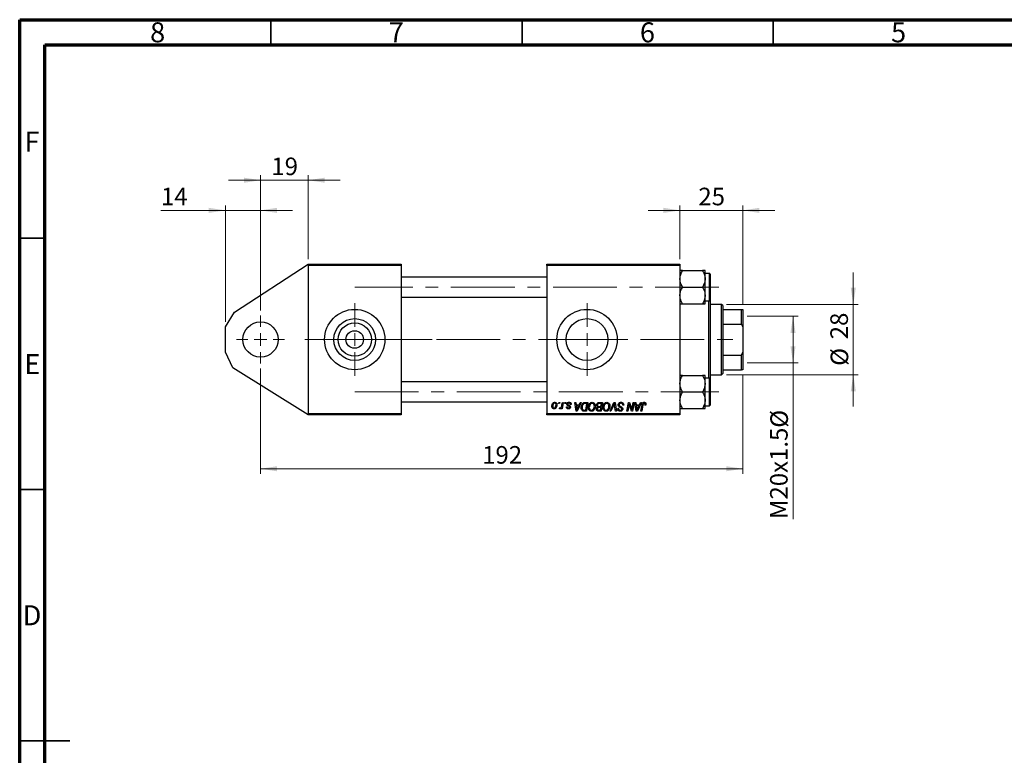
# Model space of a CAD drawing. Units: millimetres. Extents: x 15 to 415, y 5 to 292.
# Drawn here: x 15 to 211, y 146 to 292 of the extents above; entities that cross this region are included whole.
import ezdxf

# ---------------------------------------------------------------- set-up
doc = ezdxf.new("R2010")
doc.units = ezdxf.units.MM
doc.linetypes.add('CENTERX2', pattern=[20.32, 12.7, -2.54, 2.54, -2.54])
doc.styles.add('SLDTEXTSTYLE0', font='TXT', dxfattribs={"width": 0.75})
doc.dimstyles.new('SLDDIMSTYLE0', dxfattribs={"dimtxt": 3.5, "dimasz": 3.302, "dimexe": 0, "dimexo": 0.0625, "dimgap": 0.875, "dimtad": 1, "dimdec": 0, "dimlfac": 2, "dimrnd": 1e-09, "dimzin": 12, "dimdsep": 46, "dimtxsty": 'SLDTEXTSTYLE0', "dimsah": 1, "dimcen": 0.09, "dimadec": 0, "dimazin": 3, "dimtfac": 1, "dimtofl": 0, "dimtmove": 0, "dimatfit": 3, "dimfxl": 1, "dimfrac": 2, "dimtolj": 1, "dimtzin": 12, "dimarcsym": 0})
doc.dimstyles.new('SLDDIMSTYLE1', dxfattribs={"dimtxt": 3.5, "dimasz": 3.302, "dimexe": 0, "dimexo": 0.0625, "dimgap": 0.875, "dimtad": 1, "dimdec": 0, "dimlfac": 2, "dimrnd": 1e-09, "dimzin": 12, "dimdsep": 46, "dimtxsty": 'SLDTEXTSTYLE0', "dimsah": 1, "dimcen": 0.09, "dimadec": 0, "dimazin": 3, "dimtfac": 1, "dimtdec": 0, "dimtmove": 0, "dimatfit": 0, "dimfxl": 1, "dimfrac": 2, "dimtolj": 1, "dimtzin": 12, "dimarcsym": 0})
doc.dimstyles.new('SLDDIMSTYLE2', dxfattribs={"dimtxt": 3.5, "dimasz": 3.302, "dimexe": 0, "dimexo": 0.0625, "dimgap": 0.875, "dimtad": 1, "dimdec": 0, "dimlfac": 2, "dimrnd": 1e-09, "dimzin": 12, "dimdsep": 46, "dimtxsty": 'SLDTEXTSTYLE0', "dimsah": 1, "dimcen": 0.09, "dimadec": 0, "dimazin": 3, "dimtfac": 1, "dimtdec": 0, "dimtofl": 0, "dimtmove": 0, "dimatfit": 3, "dimfxl": 1, "dimfrac": 2, "dimtolj": 1, "dimtzin": 12, "dimarcsym": 0})

# ---------------------------------------------------------------- blocks, each defined once
blk = doc.blocks.new('_D')
at = {"color": 7, "linetype": 'Continuous', "lineweight": 0}
for p, q in [((62.94, 222.61), (62.94, 201.65)), ((158.94, 221.36), (158.94, 201.65)), ((62.94, 202.65), (158.94, 202.65))]:
    blk.add_line(p, q, dxfattribs=at)
at = {"color": 7, "linetype": 'Continuous', "lineweight": 18}
for points in [[(62.94, 202.65), (66.24, 202.14), (66.24, 203.16)], [(158.94, 202.65), (155.64, 203.16), (155.64, 202.14)]]:
    blk.add_solid(points, dxfattribs=at)
at = {"color": 7, "linetype": 'Continuous', "lineweight": 18, "insert": (107.06, 207.16), "char_height": 3.5, "attachment_point": 1, "style": 'SLDTEXTSTYLE0'}
blk.add_mtext('192', dxfattribs=at)
blk = doc.blocks.new('_D_1')
at = {"color": 7, "linetype": 'Continuous', "lineweight": 0}
for p, q in [((55.94, 231.86), (55.94, 255.06)), ((62.94, 234.11), (62.94, 255.06)), ((55.94, 254.06), (43.12, 254.06)), ((62.94, 254.06), (55.94, 254.06)), ((62.94, 254.06), (69.29, 254.06))]:
    blk.add_line(p, q, dxfattribs=at)
at = {"color": 7, "linetype": 'Continuous', "lineweight": 18}
for points in [[(55.94, 254.06), (52.64, 254.57), (52.64, 253.55)], [(62.94, 254.06), (66.24, 253.55), (66.24, 254.57)]]:
    blk.add_solid(points, dxfattribs=at)
at = {"color": 7, "linetype": 'Continuous', "lineweight": 18, "insert": (43.12, 258.57), "char_height": 3.5, "attachment_point": 1, "style": 'SLDTEXTSTYLE0'}
blk.add_mtext('14', dxfattribs=at)
blk = doc.blocks.new('_D_2')
at = {"color": 7, "linetype": 'Continuous', "lineweight": 0}
for p, q in [((62.94, 234.11), (62.94, 261.06)), ((72.44, 244.36), (72.44, 261.06)), ((62.94, 260.06), (56.59, 260.06)), ((62.94, 260.06), (72.44, 260.06)), ((72.44, 260.06), (78.79, 260.06))]:
    blk.add_line(p, q, dxfattribs=at)
at = {"color": 7, "linetype": 'Continuous', "lineweight": 18}
for points in [[(62.94, 260.06), (59.64, 260.57), (59.64, 259.55)], [(72.44, 260.06), (75.74, 259.55), (75.74, 260.57)]]:
    blk.add_solid(points, dxfattribs=at)
at = {"color": 7, "linetype": 'Continuous', "lineweight": 18, "insert": (65.1, 264.57), "char_height": 3.5, "attachment_point": 1, "style": 'SLDTEXTSTYLE0'}
blk.add_mtext('19', dxfattribs=at)
blk = doc.blocks.new('_D_3')
at = {"color": 7, "linetype": 'Continuous', "lineweight": 0}
for p, q in [((180.94, 235.36), (180.94, 241.71)), ((155.69, 235.36), (181.94, 235.36)), ((180.94, 221.36), (180.94, 235.36)), ((155.69, 221.36), (181.94, 221.36)), ((180.94, 221.36), (180.94, 215.01))]:
    blk.add_line(p, q, dxfattribs=at)
at = {"color": 7, "linetype": 'Continuous', "lineweight": 18}
for points in [[(180.94, 235.36), (181.45, 238.66), (180.43, 238.66)], [(180.94, 221.36), (180.43, 218.05), (181.45, 218.05)]]:
    blk.add_solid(points, dxfattribs=at)
at = {"color": 7, "linetype": 'Continuous', "lineweight": 18, "char_height": 3.5, "attachment_point": 1, "rotation": 90, "style": 'SLDTEXTSTYLE0'}
for s, insert in [('28', (176.37, 228.41)), ('%%c', (176.43, 223.13))]:
    blk.add_mtext(s, dxfattribs=dict(at, insert=insert))
blk = doc.blocks.new('_D_4')
at = {"color": 7, "linetype": 'Continuous', "lineweight": 0}
for p, q in [((146.44, 244.36), (146.44, 255.06)), ((158.94, 235.36), (158.94, 255.06)), ((146.44, 254.06), (140.09, 254.06)), ((158.94, 254.06), (146.44, 254.06)), ((158.94, 254.06), (165.29, 254.06))]:
    blk.add_line(p, q, dxfattribs=at)
at = {"color": 7, "linetype": 'Continuous', "lineweight": 18}
for points in [[(146.44, 254.06), (143.14, 254.57), (143.14, 253.55)], [(158.94, 254.06), (162.24, 253.55), (162.24, 254.57)]]:
    blk.add_solid(points, dxfattribs=at)
at = {"color": 7, "linetype": 'Continuous', "lineweight": 18, "insert": (150.1, 258.57), "char_height": 3.5, "attachment_point": 1, "style": 'SLDTEXTSTYLE0'}
blk.add_mtext('25', dxfattribs=at)
blk = doc.blocks.new('_D_5')
at = {"color": 7, "linetype": 'Continuous', "lineweight": 0}
for p, q in [((159.79, 232.98), (169.94, 232.98)), ((168.94, 223.73), (168.94, 232.98)), ((159.79, 223.73), (169.94, 223.73)), ((168.94, 223.73), (168.94, 192.64))]:
    blk.add_line(p, q, dxfattribs=at)
at = {"color": 7, "linetype": 'Continuous', "lineweight": 18}
for points in [[(168.94, 232.98), (168.43, 229.68), (169.45, 229.68)], [(168.94, 223.73), (169.45, 227.03), (168.43, 227.03)]]:
    blk.add_solid(points, dxfattribs=at)
at = {"color": 7, "linetype": 'Continuous', "lineweight": 18, "char_height": 3.5, "attachment_point": 1, "rotation": 90, "style": 'SLDTEXTSTYLE0'}
for s, insert in [('%%c', (164.43, 210.81)), ('M20x1.5', (164.37, 192.64))]:
    blk.add_mtext(s, dxfattribs=dict(at, insert=insert))
blk = doc.blocks.new('SW_CENTERMARKSYMBOL_0')
at = {"color": 0, "linetype": 'Continuous', "lineweight": 18}
for p, q in [((0, 2.5), (0, 4.75)), ((-2.5, 0), (-4.75, 0)), ((0, 0), (-1.25, 0)), ((0, 0), (0, 1.25)), ((0, 0), (0, -1.25)), ((0, 0), (1.25, 0)), ((2.5, 0), (4.75, 0)), ((0, -2.5), (0, -4.75))]:
    blk.add_line(p, q, dxfattribs=at)
blk = doc.blocks.new('SW_CENTERMARKSYMBOL_1')
at = {"color": 0, "linetype": 'Continuous', "lineweight": 18}
for p, q in [((0, 2.5), (0, 7.25)), ((-2.5, 0), (-7.25, 0)), ((0, 0), (-1.25, 0)), ((0, 0), (0, 1.25)), ((0, 0), (0, -1.25)), ((0, 0), (1.25, 0)), ((2.5, 0), (7.25, 0)), ((0, -2.5), (0, -7.25))]:
    blk.add_line(p, q, dxfattribs=at)
blk = doc.blocks.new('SW_CENTERMARKSYMBOL_2')
at = {"color": 0, "linetype": 'Continuous', "lineweight": 18}
for p, q in [((0, 2.5), (0, 7.25)), ((-2.5, 0), (-7.25, 0)), ((0, 0), (-1.25, 0)), ((0, 0), (0, 1.25)), ((0, 0), (0, -1.25)), ((0, 0), (1.25, 0)), ((2.5, 0), (7.25, 0)), ((0, -2.5), (0, -7.25))]:
    blk.add_line(p, q, dxfattribs=at)

msp = doc.modelspace()

# ---------------------------------------------------------------- linework, layer by layer
at = {"color": 7, "linetype": 'Continuous', "lineweight": 70}
for p, q in [((15, 5), (15, 292)), ((15, 292), (415, 292)), ((20, 10), (20, 287)), ((20, 287), (410, 287))]:
    msp.add_line(p, q, dxfattribs=at)
at = {"color": 7, "linetype": 'Continuous', "lineweight": 35}
for p, q in [((65, 287), (65, 292)), ((115, 287), (115, 292)), ((165, 287), (165, 292)), ((20, 248.5), (15, 248.5)), ((20, 198.5), (15, 198.5)), ((15, 148.5), (25, 148.5)), ((20, 148.5), (15, 148.5))]:
    msp.add_line(p, q, dxfattribs=at)
at = {"color": 7, "linetype": 'Continuous', "lineweight": 25}
for p, q in [((57.77, 233.8), (72.44, 243.36)), ((72.44, 243.36), (90.94, 243.36)), ((72.44, 243.11), (72.44, 243.36)), ((90.94, 243.11), (72.44, 243.11)), ((72.44, 243.11), (72.44, 213.61)), ((90.94, 243.36), (90.94, 243.11)), ((90.94, 243.11), (90.94, 213.61)), ((119.94, 243.11), (119.94, 243.36)), ((119.94, 243.36), (146.44, 243.36)), ((146.44, 243.11), (119.94, 243.11)), ((119.94, 243.11), (119.94, 213.61)), ((146.44, 243.36), (146.44, 243.11)), ((146.44, 243.11), (146.44, 213.61)), ((146.95, 242.08), (150.93, 242.08)), ((151.44, 240.43), (151.44, 242.08)), ((152.29, 241.53), (151.44, 241.53)), ((152.44, 241.38), (152.44, 236.18)), ((119.94, 240.78), (90.94, 240.78)), ((151.44, 237.13), (151.44, 240.43)), ((146.95, 238.78), (150.93, 238.78)), ((90.94, 236.78), (119.94, 236.78)), ((146.95, 235.48), (150.93, 235.48)), ((151.44, 235.48), (151.44, 237.13)), ((151.44, 236.03), (152.29, 236.03)), ((152.19, 220.68), (152.19, 236.03)), ((152.44, 236.18), (152.44, 220.53)), ((154.69, 235.36), (152.44, 235.36)), ((154.94, 235.11), (154.69, 235.36)), ((154.69, 221.36), (154.69, 235.36)), ((55.94, 230.86), (57.77, 233.8)), ((154.94, 235.11), (154.94, 234.36)), ((154.94, 234.36), (154.94, 231.45)), ((154.94, 234.36), (158.69, 234.36)), ((158.69, 231.45), (158.69, 234.36)), ((158.69, 234.36), (158.94, 234.36)), ((158.94, 234.36), (158.94, 230.86)), ((154.94, 231.45), (154.94, 225.26)), ((154.94, 231.45), (158.69, 231.45)), ((158.94, 230.86), (158.69, 231.45)), ((55.94, 225.86), (55.94, 230.86)), ((158.94, 230.86), (158.94, 225.86)), ((132.09, 228.71), (132.09, 228)), ((57.4, 222.72), (55.94, 225.86)), ((158.69, 225.26), (158.94, 225.86)), ((158.94, 225.86), (158.94, 222.36)), ((154.94, 225.26), (154.94, 222.36)), ((154.94, 225.26), (158.69, 225.26)), ((158.69, 222.36), (158.69, 225.26)), ((72.44, 213.36), (57.4, 222.72)), ((154.69, 221.36), (154.94, 221.61)), ((154.94, 222.36), (154.94, 221.61)), ((154.94, 222.36), (158.69, 222.36)), ((158.94, 222.36), (158.69, 222.36)), ((119.94, 219.93), (90.94, 219.93)), ((146.95, 221.23), (150.93, 221.23)), ((151.44, 219.58), (151.44, 221.23)), ((152.29, 220.68), (151.44, 220.68)), ((151.44, 216.28), (151.44, 219.58)), ((152.44, 221.36), (154.69, 221.36)), ((152.44, 220.53), (152.44, 215.68)), ((146.95, 217.93), (150.93, 217.93)), ((90.94, 215.93), (119.94, 215.93)), ((122.28, 215.61), (122.33, 215.86)), ((122.47, 215.61), (122.28, 215.61)), ((122.33, 215.86), (122.51, 215.86)), ((122.51, 215.86), (122.47, 215.61)), ((122.94, 215.35), (123.03, 215.86)), ((123.21, 215.86), (123, 214.58)), ((123.03, 215.86), (123.21, 215.86)), ((123.51, 215.61), (123.55, 215.86)), ((123.7, 215.61), (123.51, 215.61)), ((123.55, 215.86), (123.74, 215.86)), ((123.74, 215.86), (123.7, 215.61)), ((125.51, 215.86), (125.69, 215.86)), ((125.75, 214.11), (125.51, 215.86)), ((125.69, 215.86), (125.75, 215.38)), ((126.78, 215.86), (125.97, 214.11)), ((126.37, 215.38), (126.58, 215.86)), ((126.58, 215.86), (126.78, 215.86)), ((127.6, 215.86), (128.12, 215.86)), ((127.9, 215.65), (127.67, 215.65)), ((127.68, 214.31), (127.9, 215.65)), ((128.12, 215.86), (127.83, 214.11)), ((130.33, 215.86), (131.03, 215.86)), ((130.81, 215.65), (130.47, 215.65)), ((130.71, 215.06), (130.81, 215.65)), ((131.03, 215.86), (130.74, 214.11)), ((132.51, 214.11), (133.27, 215.86)), ((133.27, 215.86), (133.51, 215.86)), ((133.51, 215.86), (133.77, 214.11)), ((135.88, 214.11), (136.18, 215.86)), ((136.18, 215.86), (136.37, 215.86)), ((136.37, 215.86), (136.74, 214.85)), ((136.93, 214.79), (137.12, 215.86)), ((137.3, 215.86), (137, 214.11)), ((137.12, 215.86), (137.3, 215.86)), ((137.48, 215.86), (137.67, 215.86)), ((137.72, 214.11), (137.48, 215.86)), ((137.67, 215.86), (137.73, 215.38)), ((138.76, 215.86), (137.95, 214.11)), ((138.35, 215.38), (138.56, 215.86)), ((138.56, 215.86), (138.76, 215.86)), ((151.44, 214.63), (151.44, 216.28)), ((152.44, 215.68), (152.44, 215.33)), ((122.44, 214.61), (122.51, 214.81)), ((122.81, 214.58), (122.86, 214.85)), ((123, 214.58), (122.81, 214.58)), ((123.83, 214.95), (124.01, 214.97)), ((124.78, 215.42), (124.6, 215.4)), ((124.78, 215.45), (124.78, 215.42)), ((125.75, 215.38), (126.37, 215.38)), ((125.97, 214.11), (125.75, 214.11)), ((125.77, 215.17), (125.84, 214.73)), ((126.27, 215.17), (125.77, 215.17)), ((126.03, 214.66), (126.27, 215.17)), ((127.83, 214.11), (127.39, 214.11)), ((127.41, 214.31), (127.68, 214.31)), ((130.27, 214.31), (130.59, 214.31)), ((130.74, 214.11), (130.29, 214.11)), ((130.33, 215.06), (130.71, 215.06)), ((130.68, 214.86), (130.38, 214.86)), ((130.59, 214.31), (130.68, 214.86)), ((132.7, 214.11), (132.51, 214.11)), ((133.21, 215.25), (132.7, 214.11)), ((133.59, 214.11), (133.42, 215.15)), ((133.77, 214.11), (133.59, 214.11)), ((134.05, 214.63), (134.24, 214.65)), ((134.05, 214.59), (134.05, 214.63)), ((134.24, 214.65), (134.23, 214.61)), ((135.05, 215.27), (135.06, 215.32)), ((135.24, 215.29), (135.05, 215.27)), ((136.07, 214.11), (135.88, 214.11)), ((136.25, 215.13), (136.07, 214.11)), ((136.81, 214.11), (136.57, 214.77)), ((137, 214.11), (136.81, 214.11)), ((137.95, 214.11), (137.72, 214.11)), ((137.73, 215.38), (138.35, 215.38)), ((137.75, 215.17), (137.81, 214.73)), ((138.25, 215.17), (137.75, 215.17)), ((138.01, 214.66), (138.25, 215.17)), ((138.66, 214.11), (138.88, 215.39)), ((138.85, 214.11), (138.66, 214.11)), ((139.06, 215.35), (138.85, 214.11)), ((139.65, 215.33), (139.47, 215.31)), ((146.95, 214.63), (150.93, 214.63)), ((151.44, 215.18), (152.29, 215.18)), ((72.44, 213.61), (90.94, 213.61)), ((72.44, 213.36), (72.44, 213.61)), ((90.94, 213.36), (72.44, 213.36)), ((90.94, 213.61), (90.94, 213.36)), ((119.94, 213.61), (146.44, 213.61)), ((119.94, 213.36), (119.94, 213.61)), ((146.44, 213.36), (119.94, 213.36)), ((146.44, 213.61), (146.44, 213.36))]:
    msp.add_line(p, q, dxfattribs=at)
at = {"color": 8, "linetype": 'Continuous', "lineweight": 25}
for p, q in [((152.29, 236.03), (152.29, 241.53)), ((152.29, 215.55), (152.29, 220.68)), ((152.29, 215.18), (152.29, 215.55))]:
    msp.add_line(p, q, dxfattribs=at)
at = {"color": 7, "linetype": 'CENTERX2', "lineweight": 18}
for p, q in [((154.19, 238.78), (81.69, 238.78)), ((84.44, 228.36), (70.44, 228.36)), ((84.44, 228.36), (97.94, 228.36)), ((97.94, 228.36), (154.69, 228.36)), ((154.69, 228.36), (156.94, 228.36)), ((81.69, 217.93), (154.19, 217.93))]:
    msp.add_line(p, q, dxfattribs=at)
at = {"color": 7, "linetype": 'Continuous', "lineweight": 25}
for centre, radius in [((81.69, 228.36), 6), ((127.94, 228.36), 6), ((62.94, 228.36), 3.5), ((81.69, 228.36), 4.16), ((81.69, 228.36), 3.32), ((127.94, 228.36), 4.16), ((81.69, 228.36), 1.75)]:
    msp.add_circle(centre, radius, dxfattribs=at)
for centre, start, end in [((152.29, 241.38), 0, 90), ((152.29, 236.18), 270, 0), ((152.29, 220.53), 0, 90), ((152.29, 215.33), 270, 0)]:
    msp.add_arc(centre, 0.15, start, end, dxfattribs=at)
for points, knots in [([(146.44, 240.43), (146.45, 240.57), (146.46, 240.86), (146.61, 241.43), (146.82, 241.82), (146.95, 242.08)], [0, 0, 0, 0, 0.249705, 0.504621, 1, 1, 1, 1]), ([(146.95, 242.08), (146.83, 242.08), (146.65, 242.08), (146.5, 242.08), (146.45, 242.08), (146.44, 242.08), (146.44, 242.08)], [0, 0, 0, 0, 0.432042, 0.654344, 0.879646, 1, 1, 1, 1]), ([(150.93, 242.08), (151.05, 241.85), (151.29, 241.4), (151.43, 240.83), (151.44, 240.5), (151.44, 240.43)], [0, 0, 0, 0, 0.432384, 0.879551, 1, 1, 1, 1]), ([(151.44, 242.08), (151.43, 242.08), (151.42, 242.08), (151.27, 242.08), (151.06, 242.08), (150.93, 242.08)], [0, 0, 0, 0, 0.249705, 0.504621, 1, 1, 1, 1]), ([(146.95, 238.78), (146.83, 239.01), (146.59, 239.47), (146.45, 240.04), (146.44, 240.36), (146.44, 240.43)], [0, 0, 0, 0, 0.432384, 0.879551, 1, 1, 1, 1]), ([(151.44, 240.43), (151.43, 240.29), (151.42, 240), (151.27, 239.43), (151.06, 239.04), (150.93, 238.78)], [0, 0, 0, 0, 0.249705, 0.504621, 1, 1, 1, 1]), ([(146.44, 237.13), (146.44, 237.16), (146.44, 237.39), (146.51, 237.82), (146.71, 238.35), (146.88, 238.66), (146.95, 238.78)], [0, 0, 0, 0, 0.047468, 0.3984, 0.762017, 1, 1, 1, 1]), ([(150.93, 238.78), (151.02, 238.61), (151.21, 238.26), (151.4, 237.71), (151.43, 237.33), (151.44, 237.13)], [0, 0, 0, 0, 0.33473, 0.662546, 1, 1, 1, 1]), ([(146.95, 235.48), (146.86, 235.66), (146.67, 236), (146.48, 236.56), (146.45, 236.94), (146.44, 237.13)], [0, 0, 0, 0, 0.33473, 0.662546, 1, 1, 1, 1]), ([(146.44, 235.48), (146.45, 235.48), (146.46, 235.48), (146.61, 235.48), (146.82, 235.48), (146.95, 235.48)], [0, 0, 0, 0, 0.249705, 0.504621, 1, 1, 1, 1]), ([(151.44, 237.13), (151.44, 237.1), (151.44, 236.88), (151.37, 236.44), (151.17, 235.92), (151, 235.61), (150.93, 235.48)], [0, 0, 0, 0, 0.047468, 0.3984, 0.762017, 1, 1, 1, 1]), ([(150.93, 235.48), (151.05, 235.48), (151.29, 235.48), (151.43, 235.48), (151.44, 235.48), (151.44, 235.48)], [0, 0, 0, 0, 0.432384, 0.879551, 1, 1, 1, 1]), ([(146.44, 219.58), (146.44, 219.61), (146.44, 219.84), (146.51, 220.27), (146.71, 220.8), (146.88, 221.11), (146.95, 221.23)], [0, 0, 0, 0, 0.047468, 0.3984, 0.762017, 1, 1, 1, 1]), ([(146.95, 221.23), (146.83, 221.23), (146.59, 221.23), (146.45, 221.23), (146.44, 221.23), (146.44, 221.23)], [0, 0, 0, 0, 0.432384, 0.879551, 1, 1, 1, 1]), ([(146.95, 217.93), (146.86, 218.11), (146.67, 218.45), (146.48, 219), (146.45, 219.39), (146.44, 219.58)], [0, 0, 0, 0, 0.33473, 0.662546, 1, 1, 1, 1]), ([(150.93, 221.23), (151.02, 221.06), (151.21, 220.71), (151.4, 220.16), (151.43, 219.77), (151.44, 219.58)], [0, 0, 0, 0, 0.33473, 0.662546, 1, 1, 1, 1]), ([(151.44, 221.23), (151.43, 221.23), (151.42, 221.23), (151.27, 221.23), (151.06, 221.23), (150.93, 221.23)], [0, 0, 0, 0, 0.249705, 0.504621, 1, 1, 1, 1]), ([(151.44, 219.58), (151.44, 219.55), (151.44, 219.33), (151.37, 218.89), (151.17, 218.37), (151, 218.05), (150.93, 217.93)], [0, 0, 0, 0, 0.047468, 0.3984, 0.762017, 1, 1, 1, 1]), ([(146.44, 216.28), (146.45, 216.42), (146.46, 216.71), (146.61, 217.28), (146.82, 217.67), (146.95, 217.93)], [0, 0, 0, 0, 0.249705, 0.504621, 1, 1, 1, 1]), ([(150.93, 217.93), (151.05, 217.71), (151.29, 217.25), (151.43, 216.68), (151.44, 216.35), (151.44, 216.28)], [0, 0, 0, 0, 0.432384, 0.879551, 1, 1, 1, 1]), ([(120.94, 215.09), (120.95, 215.18), (120.96, 215.36), (121.06, 215.61), (121.21, 215.79), (121.37, 215.87), (121.46, 215.87), (121.51, 215.88)], [0, 0, 0, 0, 0.250546, 0.500742, 0.749711, 0.874936, 1, 1, 1, 1]), ([(121.51, 215.72), (121.47, 215.71), (121.41, 215.7), (121.29, 215.63), (121.16, 215.43), (121.14, 215.23), (121.12, 215.09)], [0, 0, 0, 0, 0.125032, 0.25056, 0.500621, 1, 1, 1, 1]), ([(121.51, 215.88), (121.58, 215.87), (121.72, 215.85), (121.86, 215.71), (121.93, 215.54), (121.94, 215.43), (121.94, 215.37)], [0, 0, 0, 0, 0.279093, 0.558333, 0.778893, 1, 1, 1, 1]), ([(121.76, 215.35), (121.75, 215.44), (121.75, 215.57), (121.64, 215.68), (121.57, 215.72), (121.53, 215.72), (121.51, 215.72)], [0, 0, 0, 0, 0.498848, 0.748753, 0.874369, 1, 1, 1, 1]), ([(123.92, 215.51), (123.93, 215.57), (123.94, 215.69), (124.06, 215.81), (124.21, 215.87), (124.3, 215.88), (124.35, 215.88)], [0, 0, 0, 0, 0.2789295, 0.5584392, 0.7789389, 1, 1, 1, 1]), ([(124.34, 215.72), (124.31, 215.72), (124.24, 215.71), (124.16, 215.67), (124.11, 215.6), (124.1, 215.55), (124.1, 215.52)], [0, 0, 0, 0, 0.280702, 0.560194, 0.780061, 1, 1, 1, 1]), ([(124.6, 215.4), (124.6, 215.45), (124.59, 215.53), (124.54, 215.65), (124.44, 215.71), (124.37, 215.72), (124.34, 215.72)], [0, 0, 0, 0, 0.281139, 0.560082, 0.779706, 1, 1, 1, 1]), ([(124.35, 215.88), (124.41, 215.87), (124.54, 215.87), (124.7, 215.75), (124.77, 215.6), (124.78, 215.5), (124.78, 215.45)], [0, 0, 0, 0, 0.280447, 0.55919, 0.779159, 1, 1, 1, 1]), ([(126.78, 214.82), (126.79, 214.93), (126.8, 215.16), (126.92, 215.45), (127.09, 215.69), (127.24, 215.77), (127.32, 215.81)], [0, 0, 0, 0, 0.280403, 0.560726, 0.780878, 1, 1, 1, 1]), ([(127.67, 215.65), (127.59, 215.65), (127.44, 215.65), (127.21, 215.54), (127.07, 215.33), (126.98, 215.09), (126.97, 214.9), (126.96, 214.81)], [0, 0, 0, 0, 0.18715, 0.37262, 0.559062, 0.779433, 1, 1, 1, 1]), ([(127.32, 215.81), (127.37, 215.83), (127.47, 215.85), (127.56, 215.86), (127.6, 215.86)], [0, 0, 0, 0, 0.559686, 1, 1, 1, 1]), ([(128.21, 214.86), (128.22, 214.99), (128.24, 215.26), (128.41, 215.59), (128.67, 215.83), (128.87, 215.86), (128.98, 215.88)], [0, 0, 0, 0, 0.280744, 0.561128, 0.780951, 1, 1, 1, 1]), ([(128.96, 215.67), (128.92, 215.67), (128.82, 215.66), (128.66, 215.57), (128.52, 215.38), (128.41, 215.12), (128.4, 214.94), (128.39, 214.84)], [0, 0, 0, 0, 0.12491, 0.250118, 0.499159, 0.749517, 1, 1, 1, 1]), ([(129.39, 215.13), (129.39, 215.2), (129.38, 215.35), (129.28, 215.53), (129.13, 215.65), (129.02, 215.67), (128.96, 215.67)], [0, 0, 0, 0, 0.280787, 0.560387, 0.780451, 1, 1, 1, 1]), ([(128.98, 215.88), (129.08, 215.86), (129.28, 215.83), (129.53, 215.54), (129.56, 215.28), (129.58, 215.12)], [0, 0, 0, 0, 0.279552, 0.559848, 1, 1, 1, 1]), ([(129.83, 215.31), (129.84, 215.39), (129.85, 215.54), (129.98, 215.72), (130.15, 215.84), (130.27, 215.85), (130.33, 215.86)], [0, 0, 0, 0, 0.279836, 0.559843, 0.779884, 1, 1, 1, 1]), ([(130.29, 215.64), (130.25, 215.63), (130.16, 215.61), (130.07, 215.52), (130.02, 215.41), (130.01, 215.34), (130.01, 215.31)], [0, 0, 0, 0, 0.28039, 0.559167, 0.779566, 1, 1, 1, 1]), ([(130.47, 215.65), (130.44, 215.65), (130.38, 215.65), (130.32, 215.65), (130.29, 215.64)], [0, 0, 0, 0, 0.560191, 1, 1, 1, 1]), ([(131.12, 214.86), (131.13, 214.99), (131.15, 215.26), (131.32, 215.59), (131.58, 215.83), (131.78, 215.86), (131.88, 215.88)], [0, 0, 0, 0, 0.2807443, 0.5611284, 0.7809512, 1, 1, 1, 1]), ([(131.87, 215.67), (131.83, 215.67), (131.73, 215.66), (131.57, 215.57), (131.42, 215.38), (131.32, 215.12), (131.31, 214.94), (131.3, 214.84)], [0, 0, 0, 0, 0.12491, 0.250118, 0.499159, 0.749517, 1, 1, 1, 1]), ([(132.3, 215.13), (132.3, 215.2), (132.29, 215.35), (132.19, 215.53), (132.04, 215.65), (131.93, 215.67), (131.87, 215.67)], [0, 0, 0, 0, 0.280787, 0.560387, 0.780451, 1, 1, 1, 1]), ([(131.88, 215.88), (131.99, 215.86), (132.19, 215.83), (132.44, 215.54), (132.47, 215.28), (132.49, 215.12)], [0, 0, 0, 0, 0.279552, 0.559848, 1, 1, 1, 1]), ([(133.36, 215.61), (133.33, 215.54), (133.29, 215.42), (133.23, 215.3), (133.21, 215.25)], [0, 0, 0, 0, 0.560007, 1, 1, 1, 1]), ([(133.42, 215.15), (133.41, 215.23), (133.38, 215.39), (133.37, 215.54), (133.36, 215.61)], [0, 0, 0, 0, 0.560016, 1, 1, 1, 1]), ([(134.14, 215.36), (134.15, 215.44), (134.17, 215.6), (134.32, 215.77), (134.51, 215.87), (134.63, 215.88), (134.69, 215.88)], [0, 0, 0, 0, 0.279495, 0.558857, 0.779187, 1, 1, 1, 1]), ([(134.68, 215.67), (134.63, 215.67), (134.54, 215.67), (134.42, 215.6), (134.34, 215.5), (134.33, 215.42), (134.33, 215.38)], [0, 0, 0, 0, 0.280783, 0.560187, 0.780069, 1, 1, 1, 1]), ([(135.01, 215.52), (134.99, 215.55), (134.94, 215.61), (134.83, 215.66), (134.74, 215.67), (134.68, 215.67)], [0, 0, 0, 0, 0.2792345, 0.5597611, 1, 1, 1, 1]), ([(134.69, 215.88), (134.78, 215.87), (134.95, 215.86), (135.15, 215.7), (135.23, 215.49), (135.23, 215.35), (135.24, 215.29)], [0, 0, 0, 0, 0.280475, 0.558189, 0.778665, 1, 1, 1, 1]), ([(138.88, 215.39), (138.89, 215.45), (138.92, 215.59), (139.01, 215.76), (139.15, 215.86), (139.26, 215.87), (139.31, 215.88)], [0, 0, 0, 0, 0.281075, 0.560744, 0.780231, 1, 1, 1, 1]), ([(139.3, 215.67), (139.26, 215.67), (139.2, 215.66), (139.15, 215.61), (139.08, 215.52), (139.07, 215.42), (139.06, 215.35)], [0, 0, 0, 0, 0.2482523, 0.3735866, 0.4990733, 1, 1, 1, 1]), ([(139.49, 215.46), (139.48, 215.49), (139.48, 215.55), (139.43, 215.63), (139.37, 215.67), (139.32, 215.67), (139.3, 215.67)], [0, 0, 0, 0, 0.280481, 0.559588, 0.779543, 1, 1, 1, 1]), ([(139.31, 215.88), (139.37, 215.87), (139.48, 215.87), (139.61, 215.76), (139.66, 215.62), (139.67, 215.54), (139.67, 215.49)], [0, 0, 0, 0, 0.28014, 0.558593, 0.77891, 1, 1, 1, 1]), ([(146.95, 214.63), (146.83, 214.86), (146.59, 215.32), (146.45, 215.89), (146.44, 216.21), (146.44, 216.28)], [0, 0, 0, 0, 0.432384, 0.879551, 1, 1, 1, 1]), ([(151.44, 216.28), (151.43, 216.14), (151.42, 215.85), (151.27, 215.29), (151.06, 214.89), (150.93, 214.63)], [0, 0, 0, 0, 0.249705, 0.504621, 1, 1, 1, 1]), ([(121.36, 214.56), (121.29, 214.57), (121.15, 214.59), (120.96, 214.79), (120.95, 214.98), (120.94, 215.09)], [0, 0, 0, 0, 0.279706, 0.559846, 1, 1, 1, 1]), ([(121.12, 215.09), (121.13, 215.01), (121.13, 214.88), (121.23, 214.76), (121.31, 214.72), (121.35, 214.72), (121.37, 214.72)], [0, 0, 0, 0, 0.49896, 0.748826, 0.87438, 1, 1, 1, 1]), ([(121.94, 215.37), (121.94, 215.28), (121.93, 215.09), (121.82, 214.83), (121.67, 214.65), (121.5, 214.57), (121.41, 214.56), (121.36, 214.56)], [0, 0, 0, 0, 0.250598, 0.500777, 0.749653, 0.874775, 1, 1, 1, 1]), ([(121.37, 214.72), (121.41, 214.72), (121.47, 214.73), (121.59, 214.81), (121.72, 215.01), (121.74, 215.22), (121.76, 215.35)], [0, 0, 0, 0, 0.1251804, 0.2507154, 0.5004157, 1, 1, 1, 1]), ([(122.56, 214.56), (122.54, 214.57), (122.49, 214.57), (122.46, 214.6), (122.44, 214.61)], [0, 0, 0, 0, 0.558817, 1, 1, 1, 1]), ([(122.51, 214.81), (122.53, 214.79), (122.55, 214.77), (122.59, 214.77), (122.6, 214.77)], [0, 0, 0, 0, 0.560315, 1, 1, 1, 1]), ([(122.86, 214.85), (122.82, 214.78), (122.76, 214.68), (122.66, 214.58), (122.59, 214.57), (122.56, 214.56)], [0, 0, 0, 0, 0.560786, 0.781168, 1, 1, 1, 1]), ([(122.6, 214.77), (122.63, 214.77), (122.69, 214.78), (122.78, 214.87), (122.88, 215.05), (122.91, 215.23), (122.94, 215.35)], [0, 0, 0, 0, 0.123988, 0.249095, 0.498904, 1, 1, 1, 1]), ([(124.24, 214.56), (124.18, 214.57), (124.06, 214.57), (123.92, 214.67), (123.84, 214.81), (123.83, 214.9), (123.83, 214.95)], [0, 0, 0, 0, 0.280413, 0.559309, 0.779331, 1, 1, 1, 1]), ([(124.01, 215.28), (123.98, 215.32), (123.93, 215.39), (123.92, 215.47), (123.92, 215.51)], [0, 0, 0, 0, 0.55915, 1, 1, 1, 1]), ([(124.27, 215.11), (124.22, 215.14), (124.13, 215.19), (124.05, 215.25), (124.01, 215.28)], [0, 0, 0, 0, 0.56042, 1, 1, 1, 1]), ([(124.01, 214.97), (124.01, 214.93), (124.02, 214.86), (124.08, 214.77), (124.16, 214.73), (124.22, 214.72), (124.25, 214.72)], [0, 0, 0, 0, 0.280555, 0.55943, 0.779493, 1, 1, 1, 1]), ([(124.1, 215.52), (124.1, 215.5), (124.1, 215.46), (124.13, 215.43), (124.14, 215.41)], [0, 0, 0, 0, 0.559614, 1, 1, 1, 1]), ([(124.14, 215.41), (124.17, 215.39), (124.22, 215.34), (124.28, 215.31), (124.31, 215.29)], [0, 0, 0, 0, 0.559074, 1, 1, 1, 1]), ([(124.62, 214.92), (124.62, 214.87), (124.6, 214.76), (124.5, 214.63), (124.37, 214.57), (124.28, 214.56), (124.24, 214.56)], [0, 0, 0, 0, 0.279659, 0.558925, 0.779206, 1, 1, 1, 1]), ([(124.25, 214.72), (124.28, 214.72), (124.33, 214.73), (124.39, 214.77), (124.43, 214.83), (124.44, 214.87), (124.44, 214.89)], [0, 0, 0, 0, 0.2801, 0.559745, 0.779995, 1, 1, 1, 1]), ([(124.42, 215), (124.4, 215.02), (124.35, 215.07), (124.3, 215.1), (124.27, 215.11)], [0, 0, 0, 0, 0.55713, 1, 1, 1, 1]), ([(124.31, 215.29), (124.35, 215.27), (124.44, 215.23), (124.55, 215.15), (124.61, 215.04), (124.62, 214.96), (124.62, 214.92)], [0, 0, 0, 0, 0.280954, 0.560516, 0.780131, 1, 1, 1, 1]), ([(124.44, 214.89), (124.44, 214.91), (124.44, 214.95), (124.43, 214.98), (124.42, 215)], [0, 0, 0, 0, 0.560043, 1, 1, 1, 1]), ([(125.84, 214.73), (125.85, 214.65), (125.87, 214.51), (125.88, 214.36), (125.88, 214.3)], [0, 0, 0, 0, 0.560009, 1, 1, 1, 1]), ([(125.88, 214.3), (125.91, 214.37), (125.95, 214.49), (126, 214.6), (126.03, 214.66)], [0, 0, 0, 0, 0.559945, 1, 1, 1, 1]), ([(127.17, 214.13), (127.09, 214.16), (126.95, 214.23), (126.8, 214.49), (126.79, 214.7), (126.78, 214.82)], [0, 0, 0, 0, 0.2790348, 0.559116, 1, 1, 1, 1]), ([(126.96, 214.81), (126.97, 214.71), (126.98, 214.56), (127.08, 214.4), (127.15, 214.36), (127.18, 214.34)], [0, 0, 0, 0, 0.559593, 0.780186, 1, 1, 1, 1]), ([(127.39, 214.11), (127.35, 214.11), (127.27, 214.11), (127.2, 214.12), (127.17, 214.13)], [0, 0, 0, 0, 0.5601976, 1, 1, 1, 1]), ([(127.18, 214.34), (127.22, 214.33), (127.3, 214.31), (127.38, 214.31), (127.41, 214.31)], [0, 0, 0, 0, 0.5592654, 1, 1, 1, 1]), ([(128.82, 214.08), (128.71, 214.1), (128.51, 214.13), (128.31, 214.37), (128.22, 214.62), (128.22, 214.78), (128.21, 214.86)], [0, 0, 0, 0, 0.278333, 0.557729, 0.778615, 1, 1, 1, 1]), ([(128.39, 214.84), (128.4, 214.77), (128.41, 214.62), (128.5, 214.44), (128.65, 214.31), (128.77, 214.3), (128.82, 214.29)], [0, 0, 0, 0, 0.280955, 0.560546, 0.780508, 1, 1, 1, 1]), ([(128.82, 214.29), (128.86, 214.29), (128.94, 214.3), (129.08, 214.36), (129.15, 214.44), (129.19, 214.48)], [0, 0, 0, 0, 0.280055, 0.560198, 1, 1, 1, 1]), ([(129.34, 214.35), (129.26, 214.26), (129.11, 214.12), (128.91, 214.09), (128.82, 214.08)], [0, 0, 0, 0, 0.55958, 1, 1, 1, 1]), ([(129.19, 214.48), (129.26, 214.59), (129.38, 214.79), (129.39, 215.03), (129.39, 215.13)], [0, 0, 0, 0, 0.558301, 1, 1, 1, 1]), ([(129.58, 215.12), (129.57, 214.97), (129.55, 214.69), (129.4, 214.45), (129.34, 214.35)], [0, 0, 0, 0, 0.560224, 1, 1, 1, 1]), ([(129.8, 214.53), (129.81, 214.58), (129.81, 214.68), (129.86, 214.8), (129.94, 214.9), (130.01, 214.94), (130.04, 214.96)], [0, 0, 0, 0, 0.28021, 0.559945, 0.779911, 1, 1, 1, 1]), ([(130.04, 214.14), (130, 214.16), (129.92, 214.2), (129.82, 214.34), (129.81, 214.46), (129.8, 214.53)], [0, 0, 0, 0, 0.280235, 0.560345, 1, 1, 1, 1]), ([(130.04, 214.96), (130.01, 214.98), (129.93, 215.02), (129.84, 215.14), (129.83, 215.25), (129.83, 215.31)], [0, 0, 0, 0, 0.280602, 0.560852, 1, 1, 1, 1]), ([(130.09, 214.78), (130.05, 214.74), (129.99, 214.67), (129.99, 214.58), (129.99, 214.54)], [0, 0, 0, 0, 0.55851, 1, 1, 1, 1]), ([(129.99, 214.54), (129.99, 214.51), (129.99, 214.46), (130.03, 214.39), (130.11, 214.31), (130.21, 214.31), (130.27, 214.31)], [0, 0, 0, 0, 0.187393, 0.374262, 0.560571, 1, 1, 1, 1]), ([(130.01, 215.31), (130.01, 215.27), (130.01, 215.21), (130.05, 215.14), (130.14, 215.06), (130.25, 215.06), (130.33, 215.06)], [0, 0, 0, 0, 0.2505087, 0.3759108, 0.5013543, 1, 1, 1, 1]), ([(130.29, 214.11), (130.24, 214.11), (130.16, 214.11), (130.08, 214.13), (130.04, 214.14)], [0, 0, 0, 0, 0.560409, 1, 1, 1, 1]), ([(130.38, 214.86), (130.32, 214.86), (130.22, 214.86), (130.13, 214.81), (130.09, 214.78)], [0, 0, 0, 0, 0.561886, 1, 1, 1, 1]), ([(131.73, 214.08), (131.62, 214.1), (131.42, 214.13), (131.22, 214.37), (131.13, 214.62), (131.13, 214.78), (131.12, 214.86)], [0, 0, 0, 0, 0.278333, 0.557729, 0.778615, 1, 1, 1, 1]), ([(131.3, 214.84), (131.31, 214.77), (131.32, 214.62), (131.41, 214.44), (131.56, 214.31), (131.67, 214.3), (131.73, 214.29)], [0, 0, 0, 0, 0.280955, 0.560546, 0.780508, 1, 1, 1, 1]), ([(131.73, 214.29), (131.77, 214.29), (131.85, 214.3), (131.99, 214.36), (132.06, 214.44), (132.1, 214.48)], [0, 0, 0, 0, 0.280055, 0.560198, 1, 1, 1, 1]), ([(132.25, 214.35), (132.16, 214.26), (132.02, 214.12), (131.82, 214.09), (131.73, 214.08)], [0, 0, 0, 0, 0.5595799, 1, 1, 1, 1]), ([(132.1, 214.48), (132.17, 214.59), (132.29, 214.79), (132.3, 215.03), (132.3, 215.13)], [0, 0, 0, 0, 0.558301, 1, 1, 1, 1]), ([(132.49, 215.12), (132.48, 214.97), (132.46, 214.69), (132.31, 214.45), (132.25, 214.35)], [0, 0, 0, 0, 0.560224, 1, 1, 1, 1]), ([(134.56, 214.08), (134.49, 214.09), (134.34, 214.1), (134.16, 214.24), (134.07, 214.41), (134.06, 214.53), (134.05, 214.59)], [0, 0, 0, 0, 0.280106, 0.558899, 0.779435, 1, 1, 1, 1]), ([(134.49, 214.88), (134.44, 214.9), (134.33, 214.96), (134.17, 215.11), (134.15, 215.27), (134.14, 215.36)], [0, 0, 0, 0, 0.28214, 0.561501, 1, 1, 1, 1]), ([(134.23, 214.61), (134.24, 214.56), (134.25, 214.46), (134.34, 214.35), (134.46, 214.3), (134.53, 214.29), (134.57, 214.29)], [0, 0, 0, 0, 0.27973, 0.558827, 0.779206, 1, 1, 1, 1]), ([(134.33, 215.38), (134.33, 215.35), (134.33, 215.3), (134.36, 215.25), (134.37, 215.23)], [0, 0, 0, 0, 0.559675, 1, 1, 1, 1]), ([(134.37, 215.23), (134.42, 215.19), (134.5, 215.12), (134.59, 215.08), (134.63, 215.06)], [0, 0, 0, 0, 0.558854, 1, 1, 1, 1]), ([(134.8, 214.69), (134.75, 214.73), (134.65, 214.8), (134.54, 214.85), (134.49, 214.88)], [0, 0, 0, 0, 0.559784, 1, 1, 1, 1]), ([(135.05, 214.55), (135.05, 214.48), (135.03, 214.33), (134.9, 214.17), (134.73, 214.09), (134.62, 214.09), (134.56, 214.08)], [0, 0, 0, 0, 0.2798744, 0.5588787, 0.7790975, 1, 1, 1, 1]), ([(134.57, 214.29), (134.61, 214.29), (134.69, 214.29), (134.8, 214.35), (134.86, 214.44), (134.87, 214.5), (134.87, 214.54)], [0, 0, 0, 0, 0.280916, 0.560326, 0.78, 1, 1, 1, 1]), ([(134.63, 215.06), (134.67, 215.04), (134.75, 215), (134.82, 214.95), (134.85, 214.93)], [0, 0, 0, 0, 0.560087, 1, 1, 1, 1]), ([(134.87, 214.54), (134.87, 214.57), (134.86, 214.63), (134.82, 214.67), (134.8, 214.69)], [0, 0, 0, 0, 0.559912, 1, 1, 1, 1]), ([(134.85, 214.93), (134.91, 214.87), (135.03, 214.77), (135.05, 214.62), (135.05, 214.55)], [0, 0, 0, 0, 0.559426, 1, 1, 1, 1]), ([(135.06, 215.32), (135.05, 215.36), (135.05, 215.43), (135.02, 215.5), (135.01, 215.52)], [0, 0, 0, 0, 0.559941, 1, 1, 1, 1]), ([(136.31, 215.59), (136.3, 215.51), (136.28, 215.35), (136.26, 215.2), (136.25, 215.13)], [0, 0, 0, 0, 0.559993, 1, 1, 1, 1]), ([(136.41, 215.25), (136.39, 215.31), (136.35, 215.43), (136.32, 215.54), (136.31, 215.59)], [0, 0, 0, 0, 0.559982, 1, 1, 1, 1]), ([(136.57, 214.77), (136.54, 214.86), (136.48, 215.02), (136.43, 215.18), (136.41, 215.25)], [0, 0, 0, 0, 0.560005, 1, 1, 1, 1]), ([(136.74, 214.85), (136.76, 214.76), (136.82, 214.6), (136.86, 214.44), (136.88, 214.37)], [0, 0, 0, 0, 0.560007, 1, 1, 1, 1]), ([(136.88, 214.37), (136.88, 214.45), (136.9, 214.59), (136.92, 214.73), (136.93, 214.79)], [0, 0, 0, 0, 0.559973, 1, 1, 1, 1]), ([(137.81, 214.73), (137.83, 214.65), (137.85, 214.51), (137.86, 214.36), (137.86, 214.3)], [0, 0, 0, 0, 0.560009, 1, 1, 1, 1]), ([(137.86, 214.3), (137.88, 214.37), (137.93, 214.49), (137.98, 214.6), (138.01, 214.66)], [0, 0, 0, 0, 0.559945, 1, 1, 1, 1]), ([(139.47, 215.31), (139.47, 215.34), (139.48, 215.39), (139.48, 215.44), (139.49, 215.46)], [0, 0, 0, 0, 0.56005, 1, 1, 1, 1]), ([(139.67, 215.49), (139.67, 215.46), (139.67, 215.41), (139.66, 215.36), (139.65, 215.33)], [0, 0, 0, 0, 0.559848, 1, 1, 1, 1]), ([(146.44, 214.63), (146.45, 214.63), (146.46, 214.63), (146.61, 214.63), (146.82, 214.63), (146.95, 214.63)], [0, 0, 0, 0, 0.249705, 0.504621, 1, 1, 1, 1]), ([(150.93, 214.63), (151.05, 214.63), (151.29, 214.63), (151.43, 214.63), (151.44, 214.63), (151.44, 214.63)], [0, 0, 0, 0, 0.432384, 0.879551, 1, 1, 1, 1])]:
    msp.add_open_spline(points, degree=3, knots=knots, dxfattribs=at)

# ---------------------------------------------------------------- block references
at = {"color": 7, "linetype": 'Continuous', "lineweight": 0}
for name, p in [('SW_CENTERMARKSYMBOL_1', (81.69, 228.36)), ('SW_CENTERMARKSYMBOL_2', (127.94, 228.36)), ('SW_CENTERMARKSYMBOL_0', (62.94, 228.36))]:
    msp.add_blockref(name, p, dxfattribs=at)

# ---------------------------------------------------------------- texts
at = {"color": 7, "linetype": 'Continuous', "lineweight": 0, "char_height": 3.97, "attachment_point": 2, "style": 'SLDTEXTSTYLE0'}
for s, insert in [('8', (42.46, 291.47)), ('7', (89.96, 291.47)), ('6', (139.96, 291.47)), ('5', (189.96, 291.47)), ('F', (17.46, 269.72)), ('E', (17.51, 225.47)), ('D', (17.45, 175.47))]:
    msp.add_mtext(s, dxfattribs=dict(at, insert=insert))

# ---------------------------------------------------------------- dimensions: what is measured, and where the dimension line sits
at = {"color": 7, "linetype": 'Continuous', "lineweight": 18}
for base, p1, p2, dimstyle, picture, middle in [((72.44, 260.06), (62.94, 233.11), (72.44, 243.36), 'SLDDIMSTYLE1', '_D_2', (67.69, 260.06)), ((55.94, 254.06), (62.94, 233.11), (55.94, 230.86), 'SLDDIMSTYLE1', '_D_1', (45.71, 254.06)), ((146.44, 254.06), (158.94, 234.36), (146.44, 243.36), 'SLDDIMSTYLE1', '_D_4', (152.69, 254.06)), ((158.94, 202.65), (62.94, 223.61), (158.94, 222.36), 'SLDDIMSTYLE0', '_D', (110.94, 202.65))]:
    dim = msp.add_linear_dim(base=base, p1=p1, p2=p2, dimstyle=dimstyle, dxfattribs=at)
    dim.commit()
    dim.dimension.update_dxf_attribs({"geometry": picture, "text_midpoint": middle, "dimtype": 160})
for base, p1, p2, text, dimstyle, picture, middle in [((180.94, 235.36), (154.69, 221.36), (154.69, 235.36), '%%c<>', 'SLDDIMSTYLE1', '_D_3', (180.94, 228.36)), ((168.94, 232.98), (158.79, 223.73), (158.79, 232.98), 'M20x1.5%%c', 'SLDDIMSTYLE2', '_D_5', (168.94, 204.37))]:
    dim = msp.add_linear_dim(base=base, p1=p1, p2=p2, angle=90, text=text, dimstyle=dimstyle, dxfattribs=at)
    dim.commit()
    dim.dimension.update_dxf_attribs({"geometry": picture, "text_midpoint": middle, "dimtype": 160})

doc.saveas('drawing.dxf')
